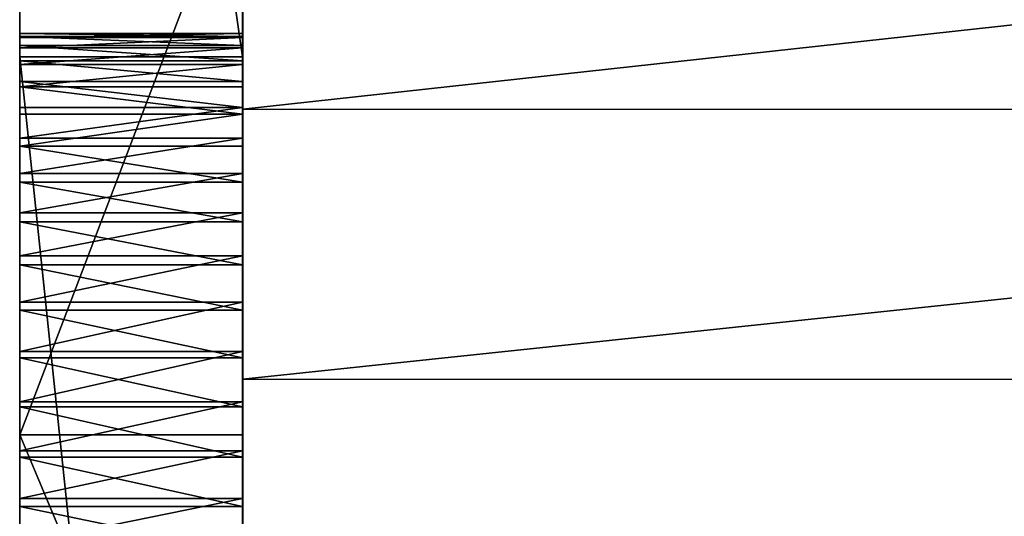
# Model space of a CAD drawing. Units: millimetres. Extents: x -2810 to 2651, y -1427 to 2651.
# Drawn here: x -615 to -549, y -1315 to -1281 of the extents above; entities that cross this region are included whole.
import ezdxf

# ---------------------------------------------------------------- set-up
doc = ezdxf.new("R2010")
doc.units = ezdxf.units.MM
doc.layers.get('0').update_dxf_attribs({"true_color": 0xff5454})

# ---------------------------------------------------------------- blocks, each defined once
blk = doc.blocks.new('Group_30')
at = {"color": 42, "true_color": 0xcc9500}
for p, q in [((1295.963, 15, 66.384), (1399.819, 15, 0.691)), ((1385.939, 15, 325.474), (1425.279, 15, 297.887)), ((1398.509, 15, 199.719), (1398.252, 15, 196.335)), ((1398.252, 15, 196.335), (1398.447, 15, 193.024)), ((1398.252, 15, 196.335), (1398.252, 0, 196.335)), ((1398.447, 15, 193.024), (1399.068, 15, 189.822)), ((1398.447, 15, 193.024), (1398.447, 0, 193.024)), ((1399.216, 15, 203.039), (1398.509, 15, 199.719)), ((1398.509, 15, 199.719), (1398.509, 0, 199.719)), ((1399.068, 15, 189.822), (1400.091, 15, 186.762)), ((1399.068, 15, 189.822), (1399.068, 0, 189.822)), ((1400.337, 15, 206.16), (1399.216, 15, 203.039)), ((1399.216, 15, 203.039), (1399.216, 0, 203.039)), ((1399.819, 15, 0.691), (1542.536, 15)), ((1399.819, 15, 0.691), (1399.819, 0, 0.691)), ((1400.091, 15, 186.762), (1401.489, 15, 183.878)), ((1400.091, 15, 186.762), (1400.091, 0, 186.762)), ((1401.836, 15, 209.057), (1400.337, 15, 206.16)), ((1400.337, 15, 206.16), (1400.337, 0, 206.16)), ((1401.489, 15, 183.878), (1403.237, 15, 181.203)), ((1401.489, 15, 183.878), (1401.489, 0, 183.878)), ((1403.68, 15, 211.705), (1401.836, 15, 209.057)), ((1401.836, 15, 209.057), (1401.836, 0, 209.057)), ((1403.237, 15, 181.203), (1405.311, 15, 178.772)), ((1403.237, 15, 181.203), (1403.237, 0, 181.203)), ((1405.835, 15, 214.078), (1403.68, 15, 211.705)), ((1403.68, 15, 211.705), (1403.68, 0, 211.705)), ((1405.311, 15, 178.772), (1407.685, 15, 176.618)), ((1405.311, 15, 178.772), (1405.311, 0, 178.772)), ((1408.266, 15, 216.152), (1405.835, 15, 214.078)), ((1405.835, 15, 214.078), (1405.835, 0, 214.078)), ((1407.685, 15, 176.618), (1410.333, 15, 174.774)), ((1407.685, 15, 176.618), (1407.685, 0, 176.618)), ((1410.941, 15, 217.9), (1408.266, 15, 216.152)), ((1408.266, 15, 216.152), (1408.266, 0, 216.152)), ((1410.333, 15, 174.774), (1413.231, 15, 173.276)), ((1410.333, 15, 174.774), (1410.333, 0, 174.774)), ((1413.826, 15, 219.298), (1410.941, 15, 217.9)), ((1410.941, 15, 217.9), (1410.941, 0, 217.9)), ((1413.231, 15, 173.276), (1416.352, 15, 172.156)), ((1413.231, 15, 173.276), (1413.231, 0, 173.276)), ((1416.887, 15, 220.32), (1413.826, 15, 219.298)), ((1413.826, 15, 219.298), (1413.826, 0, 219.298)), ((1416.352, 15, 172.156), (1419.673, 15, 171.447)), ((1416.352, 15, 172.156), (1416.352, 0, 172.156)), ((1420.09, 15, 220.941), (1416.887, 15, 220.32)), ((1416.887, 15, 220.32), (1416.887, 0, 220.32)), ((1419.673, 15, 171.447), (1423.059, 15, 171.191)), ((1419.673, 15, 171.447), (1419.673, 0, 171.447)), ((1423.401, 15, 221.136), (1420.09, 15, 220.941)), ((1420.09, 15, 220.941), (1420.09, 0, 220.941)), ((1423.059, 15, 171.191), (1426.37, 15, 171.386)), ((1423.059, 15, 171.191), (1423.059, 0, 171.191)), ((1426.787, 15, 220.88), (1423.401, 15, 221.136)), ((1423.401, 15, 221.136), (1423.401, 0, 221.136)), ((1425.279, 15, 297.887), (1461.077, 15, 255.098)), ((1425.279, 15, 297.887), (1425.279, 0, 297.887)), ((1426.37, 15, 171.386), (1429.573, 15, 172.007)), ((1426.37, 15, 171.386), (1426.37, 0, 171.386)), ((1430.107, 15, 220.171), (1426.787, 15, 220.88)), ((1426.787, 15, 220.88), (1426.787, 0, 220.88)), ((1429.573, 15, 172.007), (1432.633, 15, 173.029)), ((1429.573, 15, 172.007), (1429.573, 0, 172.007)), ((1433.229, 15, 219.051), (1430.107, 15, 220.171)), ((1430.107, 15, 220.171), (1430.107, 0, 220.171)), ((1295.963, 0, 66.384), (1399.819, 0, 0.691)), ((1385.939, 0, 325.474), (1425.279, 0, 297.887)), ((1398.252, 0, 196.335), (1398.447, 0, 193.024)), ((1398.509, 0, 199.719), (1398.252, 0, 196.335)), ((1398.447, 0, 193.024), (1399.068, 0, 189.822)), ((1399.216, 0, 203.039), (1398.509, 0, 199.719)), ((1399.068, 0, 189.822), (1400.091, 0, 186.762)), ((1400.337, 0, 206.16), (1399.216, 0, 203.039)), ((1399.819, 0, 0.691), (1542.536, 0)), ((1400.091, 0, 186.762), (1401.489, 0, 183.878)), ((1401.836, 0, 209.057), (1400.337, 0, 206.16)), ((1401.489, 0, 183.878), (1403.237, 0, 181.203)), ((1403.68, 0, 211.705), (1401.836, 0, 209.057)), ((1403.237, 0, 181.203), (1405.311, 0, 178.772)), ((1405.835, 0, 214.078), (1403.68, 0, 211.705)), ((1405.311, 0, 178.772), (1407.685, 0, 176.618)), ((1408.266, 0, 216.152), (1405.835, 0, 214.078)), ((1407.685, 0, 176.618), (1410.333, 0, 174.774)), ((1410.941, 0, 217.9), (1408.266, 0, 216.152)), ((1410.333, 0, 174.774), (1413.231, 0, 173.276)), ((1413.826, 0, 219.298), (1410.941, 0, 217.9)), ((1413.231, 0, 173.276), (1416.352, 0, 172.156)), ((1416.887, 0, 220.32), (1413.826, 0, 219.298)), ((1416.352, 0, 172.156), (1419.673, 0, 171.447)), ((1420.09, 0, 220.941), (1416.887, 0, 220.32)), ((1419.673, 0, 171.447), (1423.059, 0, 171.191)), ((1423.401, 0, 221.136), (1420.09, 0, 220.941)), ((1423.059, 0, 171.191), (1426.37, 0, 171.386)), ((1426.787, 0, 220.88), (1423.401, 0, 221.136)), ((1425.279, 0, 297.887), (1461.077, 0, 255.098)), ((1426.37, 0, 171.386), (1429.573, 0, 172.007)), ((1430.107, 0, 220.171), (1426.787, 0, 220.88)), ((1429.573, 0, 172.007), (1432.633, 0, 173.029)), ((1433.229, 0, 219.051), (1430.107, 0, 220.171))]:
    blk.add_line(p, q, dxfattribs=at)
mesh = blk.add_polyface(dxfattribs=at)
corners = [(1042.296, 15, 321.436), (1253.048, 15, 322.937), (1250.616, 15, 320.864), (1051.041, 15, 323.758), (1255.723, 15, 324.685), (1052.888, 15, 324.992), (1258.608, 15, 326.083), (1054.557, 15, 326.447), (1261.669, 15, 327.105), (1056.029, 15, 328.102), (1264.871, 15, 327.726), (1268.182, 15, 327.921), (1343.887, 15, 341.078), (1057.281, 15, 329.937), (1058.294, 15, 331.93), (1059.047, 15, 334.061), (1059.518, 15, 336.311), (1059.688, 15, 338.657), (1059.541, 15, 341.005), (1059.091, 15, 343.258), (1299.951, 15, 347.914), (1058.36, 15, 345.397), (1057.365, 15, 347.4), (1165.142, 15, 347.983), (1304.798, 15, 187.429), (957.503, 15, 235.741), (1301.477, 15, 188.137), (1298.355, 15, 189.257), (1295.458, 15, 190.756), (1292.809, 15, 192.599), (1290.436, 15, 194.754), (1288.362, 15, 197.185), (1286.613, 15, 199.86), (1285.215, 15, 202.744), (1284.193, 15, 205.804), (1283.572, 15, 209.006), (1283.377, 15, 212.316), (1283.633, 15, 215.701), (1284.341, 15, 219.021), (1285.462, 15, 222.142), (1286.961, 15, 225.039), (1288.804, 15, 227.687), (1290.959, 15, 230.06), (1293.391, 15, 232.133), (1296.066, 15, 233.882), (1298.951, 15, 235.279), (1302.012, 15, 236.302), (842.089, 15, 282.981), (1305.214, 15, 236.923), (1308.526, 15, 237.118), (1461.077, 15, 255.098), (1267.84, 15, 277.976), (1248.462, 15, 318.491)]
mesh.append_faces([[corners[k] for k in face] for face in [(1, 3, 4), (4, 5, 6), (6, 7, 8), (8, 9, 10), (10, 9, 11), (24, 25, 26), (26, 25, 27), (27, 25, 28), (28, 25, 29), (29, 25, 30), (30, 25, 31), (31, 25, 32), (32, 25, 33), (33, 25, 34), (34, 25, 35), (35, 25, 36), (36, 25, 37), (37, 25, 38), (38, 25, 39), (39, 25, 40), (40, 25, 41), (41, 25, 42), (42, 25, 43), (43, 25, 44), (44, 25, 45), (45, 25, 46), (46, 47, 48), (48, 47, 49), (52, 0, 2)]], dxfattribs={"vtx0": -1, "vtx1": -1, "color": 42})
mesh.append_faces([[corners[k] for k in face] for face in [(20, 22, 23), (49, 47, 50), (50, 47, 51)]], dxfattribs={"vtx0": -1, "vtx1": -1, "vtx2": -1, "color": 42})
mesh.append_faces([[corners[k] for k in face] for face in [(0, 1, 2), (12, 9, 13), (12, 13, 14), (12, 14, 15), (12, 15, 16), (12, 16, 17), (12, 17, 18), (12, 18, 19), (20, 19, 21)]], dxfattribs={"vtx0": -1, "vtx2": -1, "color": 42})
mesh = blk.add_polyface(dxfattribs=at)
corners = [(1271.151, 15, 278.171), (1461.077, 15, 255.098), (1267.84, 15, 277.976), (1425.279, 15, 297.887), (1274.354, 15, 278.792), (1277.415, 15, 279.815), (1280.3, 15, 281.212), (1282.975, 15, 282.961), (1285.406, 15, 285.034), (1287.561, 15, 287.407), (1289.405, 15, 290.055), (1290.904, 15, 292.952), (1292.024, 15, 296.073), (1385.939, 15, 325.474), (1292.732, 15, 299.393), (1292.989, 15, 302.778), (1292.794, 15, 306.088), (1292.173, 15, 309.29), (1291.15, 15, 312.35), (1289.752, 15, 315.234), (1288.004, 15, 317.909), (1285.93, 15, 320.34), (1283.556, 15, 322.495), (1280.908, 15, 324.338), (1278.01, 15, 325.836), (1343.887, 15, 341.078), (1274.888, 15, 326.957), (1271.568, 15, 327.665), (1268.182, 15, 327.921), (1056.029, 15, 328.102), (1059.091, 15, 343.258), (1299.951, 15, 347.914), (1518.811, 15, 133.409), (1186.351, 15, 127.451), (1072.894, 15, 183.9), (1511.636, 15, 149.021), (1423.059, 15, 171.191), (1419.673, 15, 171.447), (1416.352, 15, 172.156), (1413.231, 15, 173.276), (1410.333, 15, 174.774), (1407.685, 15, 176.618), (1405.311, 15, 178.772), (1403.237, 15, 181.203), (1401.489, 15, 183.878), (1400.091, 15, 186.762), (1308.183, 15, 187.173), (1304.798, 15, 187.429), (1209.748, 15, 348.15), (1254.961, 15, 349.2), (1165.142, 15, 347.983)]
mesh.append_faces([[corners[k] for k in face] for face in [(31, 48, 49)]], dxfattribs={"vtx0": -1, "color": 42})
mesh.append_faces([[corners[k] for k in face] for face in [(0, 1, 2), (13, 24, 25), (25, 30, 31), (36, 34, 37), (37, 34, 38), (38, 34, 39), (39, 34, 40), (40, 34, 41), (41, 34, 42), (42, 34, 43), (43, 34, 44), (44, 34, 45), (46, 34, 47), (48, 31, 50)]], dxfattribs={"vtx0": -1, "vtx1": -1, "color": 42})
mesh.append_faces([[corners[k] for k in face] for face in [(25, 28, 29), (35, 34, 36), (45, 34, 46)]], dxfattribs={"vtx0": -1, "vtx1": -1, "vtx2": -1, "color": 42})
mesh.append_faces([[corners[k] for k in face] for face in [(3, 0, 4), (3, 4, 5), (3, 5, 6), (3, 6, 7), (3, 7, 8), (3, 8, 9), (3, 9, 10), (3, 10, 11), (3, 11, 12), (13, 14, 15), (13, 15, 16), (13, 16, 17), (13, 17, 18), (13, 18, 19), (13, 19, 20), (13, 20, 21), (13, 21, 22), (13, 22, 23), (13, 23, 24), (25, 24, 26), (25, 26, 27), (25, 27, 28), (32, 33, 34)]], dxfattribs={"vtx0": -1, "vtx2": -1, "color": 42})
mesh = blk.add_polyface(dxfattribs=at)
corners = [(1308.183, 15, 187.173), (1399.068, 15, 189.822), (1400.091, 15, 186.762), (1311.494, 15, 187.368), (1314.697, 15, 187.989), (1317.758, 15, 189.011), (1320.642, 15, 190.409), (1398.447, 15, 193.024), (1323.318, 15, 192.157), (1325.749, 15, 194.23), (1398.252, 15, 196.335), (1327.904, 15, 196.603), (1398.509, 15, 199.719), (1329.748, 15, 199.251), (1331.247, 15, 202.148), (1399.216, 15, 203.039), (1332.368, 15, 205.269), (1400.337, 15, 206.16), (1333.076, 15, 208.589), (1401.836, 15, 209.057), (1333.332, 15, 211.974), (1403.68, 15, 211.705), (1405.835, 15, 214.078), (1333.137, 15, 215.284), (1408.266, 15, 216.152), (1332.516, 15, 218.486), (1410.941, 15, 217.9), (1413.826, 15, 219.298), (1331.493, 15, 221.546), (1461.077, 15, 255.098), (1330.095, 15, 224.431), (1328.347, 15, 227.105), (1326.273, 15, 229.537), (1323.899, 15, 231.691), (1321.251, 15, 233.534), (1318.353, 15, 235.033), (1315.232, 15, 236.153), (1311.911, 15, 236.861), (1308.526, 15, 237.118), (1271.151, 15, 278.171), (1425.279, 15, 297.887), (1292.024, 15, 296.073), (1292.732, 15, 299.393), (1385.939, 15, 325.474), (1537.636, 15, 79.674), (1295.963, 15, 66.384), (1186.351, 15, 127.451), (1518.811, 15, 133.409), (1072.894, 15, 183.9), (1511.636, 15, 149.021)]
mesh.append_faces([[corners[k] for k in face] for face in [(1, 6, 7), (7, 9, 10), (10, 11, 12), (12, 14, 15), (15, 16, 17), (17, 18, 19), (19, 20, 21), (21, 20, 22), (22, 23, 24), (24, 25, 26), (26, 25, 27), (29, 39, 40), (40, 42, 43), (47, 48, 49)]], dxfattribs={"vtx0": -1, "vtx1": -1, "color": 42})
mesh.append_faces([[corners[k] for k in face] for face in [(0, 1, 2), (1, 0, 3), (1, 3, 4), (1, 4, 5), (1, 5, 6), (7, 6, 8), (7, 8, 9), (10, 9, 11), (12, 11, 13), (12, 13, 14), (15, 14, 16), (17, 16, 18), (19, 18, 20), (22, 20, 23), (24, 23, 25), (27, 25, 28), (29, 28, 30), (29, 30, 31), (29, 31, 32), (29, 32, 33), (29, 33, 34), (29, 34, 35), (29, 35, 36), (29, 36, 37), (29, 37, 38), (40, 41, 42), (44, 45, 46)]], dxfattribs={"vtx0": -1, "vtx2": -1, "color": 42})
mesh = blk.add_polyface(dxfattribs=at)
corners = [(1413.826, 15, 219.298), (1331.493, 15, 221.546), (1416.887, 15, 220.32), (1420.09, 15, 220.941), (1423.401, 15, 221.136), (1502.924, 15, 168.817), (1432.633, 15, 173.029), (1492.502, 15, 193.894), (1429.573, 15, 172.007), (1426.37, 15, 171.386), (1423.059, 15, 171.191), (1435.518, 15, 174.427), (1438.193, 15, 176.175), (1440.625, 15, 178.249), (1442.78, 15, 180.622), (1444.623, 15, 183.27), (1446.122, 15, 186.167), (1447.243, 15, 189.288), (1447.951, 15, 192.608), (1448.208, 15, 195.992), (1461.077, 15, 255.098), (1448.013, 15, 199.303), (1447.391, 15, 202.505), (1446.369, 15, 205.565), (1444.971, 15, 208.449), (1443.222, 15, 211.124), (1441.148, 15, 213.555), (1438.775, 15, 215.709), (1436.127, 15, 217.552), (1433.229, 15, 219.051), (1430.107, 15, 220.171), (1426.787, 15, 220.88), (1399.819, 15, 0.691), (1541.471, 15, 27.367), (1542.536, 15), (1295.963, 15, 66.384), (1540.413, 15, 49.037), (1539.192, 15, 66.106), (1537.636, 15, 79.674), (1186.351, 15, 127.451), (1535.572, 15, 90.837), (1532.829, 15, 100.695), (1529.236, 15, 110.344), (1524.62, 15, 120.883), (1518.811, 15, 133.409), (1511.636, 15, 149.021)]
mesh.append_faces([[corners[k] for k in face] for face in [(32, 33, 34)]], dxfattribs={"vtx0": -1, "color": 42})
mesh.append_faces([[corners[k] for k in face] for face in [(0, 1, 2), (2, 1, 3), (3, 1, 4), (5, 6, 7), (6, 5, 8), (8, 5, 9), (9, 5, 10), (7, 19, 20), (33, 35, 36), (36, 35, 37), (37, 35, 38), (38, 39, 40), (40, 39, 41), (41, 39, 42), (42, 39, 43), (43, 39, 44), (45, 10, 5)]], dxfattribs={"vtx0": -1, "vtx1": -1, "color": 42})
mesh.append_faces([[corners[k] for k in face] for face in [(20, 4, 1)]], dxfattribs={"vtx0": -1, "vtx1": -1, "vtx2": -1, "color": 42})
mesh.append_faces([[corners[k] for k in face] for face in [(7, 6, 11), (7, 11, 12), (7, 12, 13), (7, 13, 14), (7, 14, 15), (7, 15, 16), (7, 16, 17), (7, 17, 18), (7, 18, 19), (20, 19, 21), (20, 21, 22), (20, 22, 23), (20, 23, 24), (20, 24, 25), (20, 25, 26), (20, 26, 27), (20, 27, 28), (20, 28, 29), (20, 29, 30), (20, 30, 31), (20, 31, 4), (33, 32, 35)]], dxfattribs={"vtx0": -1, "vtx2": -1, "color": 42})
mesh = blk.add_polyface(dxfattribs=at)
corners = [(1399.819, 15, 0.691), (1295.963, 0, 66.384), (1295.963, 15, 66.384), (1399.819, 0, 0.691)]
mesh.append_faces([[corners[k] for k in face] for face in [(0, 1, 2), (1, 0, 3)]], dxfattribs={"vtx0": -1, "color": 42})
mesh = blk.add_polyface(dxfattribs=at)
corners = [(1425.279, 0, 297.887), (1385.939, 15, 325.474), (1385.939, 0, 325.474), (1425.279, 15, 297.887)]
mesh.append_faces([[corners[k] for k in face] for face in [(0, 1, 2), (1, 0, 3)]], dxfattribs={"vtx0": -1, "color": 42})
mesh = blk.add_polyface(dxfattribs=at)
corners = [(1398.252, 15, 196.335), (1398.509, 0, 199.719), (1398.252, 0, 196.335), (1398.509, 15, 199.719)]
mesh.append_faces([[corners[k] for k in face] for face in [(0, 1, 2), (1, 0, 3)]], dxfattribs={"vtx0": -1, "color": 42})
mesh = blk.add_polyface(dxfattribs=at)
corners = [(1398.447, 15, 193.024), (1398.252, 0, 196.335), (1398.447, 0, 193.024), (1398.252, 15, 196.335)]
mesh.append_faces([[corners[k] for k in face] for face in [(0, 1, 2), (1, 0, 3)]], dxfattribs={"vtx0": -1, "color": 42})
mesh = blk.add_polyface(dxfattribs=at)
corners = [(1399.068, 15, 189.822), (1398.447, 0, 193.024), (1399.068, 0, 189.822), (1398.447, 15, 193.024)]
mesh.append_faces([[corners[k] for k in face] for face in [(0, 1, 2), (1, 0, 3)]], dxfattribs={"vtx0": -1, "color": 42})
mesh = blk.add_polyface(dxfattribs=at)
corners = [(1398.509, 15, 199.719), (1399.216, 0, 203.039), (1398.509, 0, 199.719), (1399.216, 15, 203.039)]
mesh.append_faces([[corners[k] for k in face] for face in [(0, 1, 2), (1, 0, 3)]], dxfattribs={"vtx0": -1, "color": 42})
mesh = blk.add_polyface(dxfattribs=at)
corners = [(1400.091, 15, 186.762), (1399.068, 0, 189.822), (1400.091, 0, 186.762), (1399.068, 15, 189.822)]
mesh.append_faces([[corners[k] for k in face] for face in [(0, 1, 2), (1, 0, 3)]], dxfattribs={"vtx0": -1, "color": 42})
mesh = blk.add_polyface(dxfattribs=at)
corners = [(1399.216, 15, 203.039), (1400.337, 0, 206.16), (1399.216, 0, 203.039), (1400.337, 15, 206.16)]
mesh.append_faces([[corners[k] for k in face] for face in [(0, 1, 2), (1, 0, 3)]], dxfattribs={"vtx0": -1, "color": 42})
mesh = blk.add_polyface(dxfattribs=at)
corners = [(1542.536, 15), (1399.819, 0, 0.691), (1399.819, 15, 0.691), (1542.536, 0)]
mesh.append_faces([[corners[k] for k in face] for face in [(0, 1, 2), (1, 0, 3)]], dxfattribs={"vtx0": -1, "color": 42})
mesh = blk.add_polyface(dxfattribs=at)
corners = [(1401.489, 15, 183.878), (1400.091, 0, 186.762), (1401.489, 0, 183.878), (1400.091, 15, 186.762)]
mesh.append_faces([[corners[k] for k in face] for face in [(0, 1, 2), (1, 0, 3)]], dxfattribs={"vtx0": -1, "color": 42})
mesh = blk.add_polyface(dxfattribs=at)
corners = [(1400.337, 15, 206.16), (1401.836, 0, 209.057), (1400.337, 0, 206.16), (1401.836, 15, 209.057)]
mesh.append_faces([[corners[k] for k in face] for face in [(0, 1, 2), (1, 0, 3)]], dxfattribs={"vtx0": -1, "color": 42})
mesh = blk.add_polyface(dxfattribs=at)
corners = [(1403.237, 15, 181.203), (1401.489, 0, 183.878), (1403.237, 0, 181.203), (1401.489, 15, 183.878)]
mesh.append_faces([[corners[k] for k in face] for face in [(0, 1, 2), (1, 0, 3)]], dxfattribs={"vtx0": -1, "color": 42})
mesh = blk.add_polyface(dxfattribs=at)
corners = [(1401.836, 0, 209.057), (1403.68, 15, 211.705), (1403.68, 0, 211.705), (1401.836, 15, 209.057)]
mesh.append_faces([[corners[k] for k in face] for face in [(0, 1, 2), (1, 0, 3)]], dxfattribs={"vtx0": -1, "color": 42})
mesh = blk.add_polyface(dxfattribs=at)
corners = [(1405.311, 0, 178.772), (1403.237, 15, 181.203), (1403.237, 0, 181.203), (1405.311, 15, 178.772)]
mesh.append_faces([[corners[k] for k in face] for face in [(0, 1, 2), (1, 0, 3)]], dxfattribs={"vtx0": -1, "color": 42})
mesh = blk.add_polyface(dxfattribs=at)
corners = [(1403.68, 15, 211.705), (1405.835, 0, 214.078), (1403.68, 0, 211.705), (1405.835, 15, 214.078)]
mesh.append_faces([[corners[k] for k in face] for face in [(0, 1, 2), (1, 0, 3)]], dxfattribs={"vtx0": -1, "color": 42})
mesh = blk.add_polyface(dxfattribs=at)
corners = [(1407.685, 0, 176.618), (1405.311, 15, 178.772), (1405.311, 0, 178.772), (1407.685, 15, 176.618)]
mesh.append_faces([[corners[k] for k in face] for face in [(0, 1, 2), (1, 0, 3)]], dxfattribs={"vtx0": -1, "color": 42})
mesh = blk.add_polyface(dxfattribs=at)
corners = [(1408.266, 15, 216.152), (1405.835, 0, 214.078), (1405.835, 15, 214.078), (1408.266, 0, 216.152)]
mesh.append_faces([[corners[k] for k in face] for face in [(0, 1, 2), (1, 0, 3)]], dxfattribs={"vtx0": -1, "color": 42})
mesh = blk.add_polyface(dxfattribs=at)
corners = [(1410.333, 0, 174.774), (1407.685, 15, 176.618), (1407.685, 0, 176.618), (1410.333, 15, 174.774)]
mesh.append_faces([[corners[k] for k in face] for face in [(0, 1, 2), (1, 0, 3)]], dxfattribs={"vtx0": -1, "color": 42})
mesh = blk.add_polyface(dxfattribs=at)
corners = [(1410.941, 15, 217.9), (1408.266, 0, 216.152), (1408.266, 15, 216.152), (1410.941, 0, 217.9)]
mesh.append_faces([[corners[k] for k in face] for face in [(0, 1, 2), (1, 0, 3)]], dxfattribs={"vtx0": -1, "color": 42})
mesh = blk.add_polyface(dxfattribs=at)
corners = [(1413.231, 0, 173.276), (1410.333, 15, 174.774), (1410.333, 0, 174.774), (1413.231, 15, 173.276)]
mesh.append_faces([[corners[k] for k in face] for face in [(0, 1, 2), (1, 0, 3)]], dxfattribs={"vtx0": -1, "color": 42})
mesh = blk.add_polyface(dxfattribs=at)
corners = [(1413.826, 15, 219.298), (1410.941, 0, 217.9), (1410.941, 15, 217.9), (1413.826, 0, 219.298)]
mesh.append_faces([[corners[k] for k in face] for face in [(0, 1, 2), (1, 0, 3)]], dxfattribs={"vtx0": -1, "color": 42})
mesh = blk.add_polyface(dxfattribs=at)
corners = [(1416.352, 0, 172.156), (1413.231, 15, 173.276), (1413.231, 0, 173.276), (1416.352, 15, 172.156)]
mesh.append_faces([[corners[k] for k in face] for face in [(0, 1, 2), (1, 0, 3)]], dxfattribs={"vtx0": -1, "color": 42})
mesh = blk.add_polyface(dxfattribs=at)
corners = [(1416.887, 15, 220.32), (1413.826, 0, 219.298), (1413.826, 15, 219.298), (1416.887, 0, 220.32)]
mesh.append_faces([[corners[k] for k in face] for face in [(0, 1, 2), (1, 0, 3)]], dxfattribs={"vtx0": -1, "color": 42})
mesh = blk.add_polyface(dxfattribs=at)
corners = [(1419.673, 0, 171.447), (1416.352, 15, 172.156), (1416.352, 0, 172.156), (1419.673, 15, 171.447)]
mesh.append_faces([[corners[k] for k in face] for face in [(0, 1, 2), (1, 0, 3)]], dxfattribs={"vtx0": -1, "color": 42})
mesh = blk.add_polyface(dxfattribs=at)
corners = [(1420.09, 15, 220.941), (1416.887, 0, 220.32), (1416.887, 15, 220.32), (1420.09, 0, 220.941)]
mesh.append_faces([[corners[k] for k in face] for face in [(0, 1, 2), (1, 0, 3)]], dxfattribs={"vtx0": -1, "color": 42})
mesh = blk.add_polyface(dxfattribs=at)
corners = [(1423.059, 0, 171.191), (1419.673, 15, 171.447), (1419.673, 0, 171.447), (1423.059, 15, 171.191)]
mesh.append_faces([[corners[k] for k in face] for face in [(0, 1, 2), (1, 0, 3)]], dxfattribs={"vtx0": -1, "color": 42})
mesh = blk.add_polyface(dxfattribs=at)
corners = [(1423.401, 15, 221.136), (1420.09, 0, 220.941), (1420.09, 15, 220.941), (1423.401, 0, 221.136)]
mesh.append_faces([[corners[k] for k in face] for face in [(0, 1, 2), (1, 0, 3)]], dxfattribs={"vtx0": -1, "color": 42})
mesh = blk.add_polyface(dxfattribs=at)
corners = [(1426.37, 0, 171.386), (1423.059, 15, 171.191), (1423.059, 0, 171.191), (1426.37, 15, 171.386)]
mesh.append_faces([[corners[k] for k in face] for face in [(0, 1, 2), (1, 0, 3)]], dxfattribs={"vtx0": -1, "color": 42})
mesh = blk.add_polyface(dxfattribs=at)
corners = [(1426.787, 15, 220.88), (1423.401, 0, 221.136), (1423.401, 15, 221.136), (1426.787, 0, 220.88)]
mesh.append_faces([[corners[k] for k in face] for face in [(0, 1, 2), (1, 0, 3)]], dxfattribs={"vtx0": -1, "color": 42})
mesh = blk.add_polyface(dxfattribs=at)
corners = [(1461.077, 15, 255.098), (1425.279, 0, 297.887), (1461.077, 0, 255.098), (1425.279, 15, 297.887)]
mesh.append_faces([[corners[k] for k in face] for face in [(0, 1, 2), (1, 0, 3)]], dxfattribs={"vtx0": -1, "color": 42})
mesh = blk.add_polyface(dxfattribs=at)
corners = [(1429.573, 0, 172.007), (1426.37, 15, 171.386), (1426.37, 0, 171.386), (1429.573, 15, 172.007)]
mesh.append_faces([[corners[k] for k in face] for face in [(0, 1, 2), (1, 0, 3)]], dxfattribs={"vtx0": -1, "color": 42})
mesh = blk.add_polyface(dxfattribs=at)
corners = [(1430.107, 15, 220.171), (1426.787, 0, 220.88), (1426.787, 15, 220.88), (1430.107, 0, 220.171)]
mesh.append_faces([[corners[k] for k in face] for face in [(0, 1, 2), (1, 0, 3)]], dxfattribs={"vtx0": -1, "color": 42})
mesh = blk.add_polyface(dxfattribs=at)
corners = [(1432.633, 0, 173.029), (1429.573, 15, 172.007), (1429.573, 0, 172.007), (1432.633, 15, 173.029)]
mesh.append_faces([[corners[k] for k in face] for face in [(0, 1, 2), (1, 0, 3)]], dxfattribs={"vtx0": -1, "color": 42})
mesh = blk.add_polyface(dxfattribs=at)
corners = [(1433.229, 15, 219.051), (1430.107, 0, 220.171), (1430.107, 15, 220.171), (1433.229, 0, 219.051)]
mesh.append_faces([[corners[k] for k in face] for face in [(0, 1, 2), (1, 0, 3)]], dxfattribs={"vtx0": -1, "color": 42})
mesh = blk.add_polyface(dxfattribs=at)
corners = [(957.503, 0, 235.741), (1304.798, 0, 187.429), (1301.477, 0, 188.137), (1298.355, 0, 189.257), (1295.458, 0, 190.756), (1292.809, 0, 192.599), (1290.436, 0, 194.754), (1288.362, 0, 197.185), (1286.613, 0, 199.86), (1285.215, 0, 202.744), (1284.193, 0, 205.804), (1283.572, 0, 209.006), (1283.377, 0, 212.316), (1283.633, 0, 215.701), (1284.341, 0, 219.021), (1285.462, 0, 222.142), (1286.961, 0, 225.039), (1288.804, 0, 227.687), (1290.959, 0, 230.06), (1293.391, 0, 232.133), (1296.066, 0, 233.882), (1298.951, 0, 235.279), (1302.012, 0, 236.302), (842.089, 0, 282.981), (1305.214, 0, 236.923), (1308.526, 0, 237.118), (1461.077, 0, 255.098), (1267.84, 0, 277.976), (1042.296, 0, 321.436), (1248.462, 0, 318.491), (1250.616, 0, 320.864), (1056.029, 0, 328.102), (1343.887, 0, 341.078), (1057.281, 0, 329.937), (1058.294, 0, 331.93), (1059.047, 0, 334.061), (1059.518, 0, 336.311), (1059.688, 0, 338.657), (1059.541, 0, 341.005), (1059.091, 0, 343.258), (1299.951, 0, 347.914), (1058.36, 0, 345.397), (1057.365, 0, 347.4), (1165.142, 0, 347.983), (1253.048, 0, 322.937), (1051.041, 0, 323.758), (1255.723, 0, 324.685), (1052.888, 0, 324.992), (1258.608, 0, 326.083), (1054.557, 0, 326.447), (1261.669, 0, 327.105), (1264.871, 0, 327.726), (1268.182, 0, 327.921)]
mesh.append_faces([[corners[k] for k in face] for face in [(31, 32, 33), (33, 32, 34), (34, 32, 35), (35, 32, 36), (36, 32, 37), (37, 32, 38), (38, 32, 39), (39, 40, 41), (44, 28, 30)]], dxfattribs={"vtx0": -1, "vtx1": -1, "color": 42})
mesh.append_faces([[corners[k] for k in face] for face in [(23, 25, 26), (23, 26, 27), (42, 40, 43)]], dxfattribs={"vtx0": -1, "vtx1": -1, "vtx2": -1, "color": 42})
mesh.append_faces([[corners[k] for k in face] for face in [(0, 1, 2), (0, 2, 3), (0, 3, 4), (0, 4, 5), (0, 5, 6), (0, 6, 7), (0, 7, 8), (0, 8, 9), (0, 9, 10), (0, 10, 11), (0, 11, 12), (0, 12, 13), (0, 13, 14), (0, 14, 15), (0, 15, 16), (0, 16, 17), (0, 17, 18), (0, 18, 19), (0, 19, 20), (0, 20, 21), (0, 21, 22), (23, 22, 24), (23, 24, 25), (28, 29, 30), (45, 44, 46), (47, 46, 48), (49, 48, 50), (31, 50, 51), (31, 51, 52)]], dxfattribs={"vtx0": -1, "vtx2": -1, "color": 42})
mesh = blk.add_polyface(dxfattribs=at)
corners = [(1186.351, 0, 127.451), (1518.811, 0, 133.409), (1072.894, 0, 183.9), (1511.636, 0, 149.021), (1423.059, 0, 171.191), (1419.673, 0, 171.447), (1416.352, 0, 172.156), (1413.231, 0, 173.276), (1410.333, 0, 174.774), (1407.685, 0, 176.618), (1405.311, 0, 178.772), (1403.237, 0, 181.203), (1401.489, 0, 183.878), (1400.091, 0, 186.762), (1308.183, 0, 187.173), (1304.798, 0, 187.429), (1299.951, 0, 347.914), (1209.748, 0, 348.15), (1165.142, 0, 347.983), (1254.961, 0, 349.2), (1461.077, 0, 255.098), (1271.151, 0, 278.171), (1267.84, 0, 277.976), (1425.279, 0, 297.887), (1274.354, 0, 278.792), (1277.415, 0, 279.815), (1280.3, 0, 281.212), (1282.975, 0, 282.961), (1285.406, 0, 285.034), (1287.561, 0, 287.407), (1289.405, 0, 290.055), (1290.904, 0, 292.952), (1292.024, 0, 296.073), (1292.732, 0, 299.393), (1385.939, 0, 325.474), (1292.989, 0, 302.778), (1292.794, 0, 306.088), (1292.173, 0, 309.29), (1291.15, 0, 312.35), (1289.752, 0, 315.234), (1288.004, 0, 317.909), (1285.93, 0, 320.34), (1283.556, 0, 322.495), (1280.908, 0, 324.338), (1278.01, 0, 325.836), (1343.887, 0, 341.078), (1274.888, 0, 326.957), (1271.568, 0, 327.665), (1268.182, 0, 327.921), (1056.029, 0, 328.102), (1059.091, 0, 343.258)]
mesh.append_faces([[corners[k] for k in face] for face in [(17, 16, 19)]], dxfattribs={"vtx0": -1, "color": 42})
mesh.append_faces([[corners[k] for k in face] for face in [(0, 1, 2), (21, 23, 24), (24, 23, 25), (25, 23, 26), (26, 23, 27), (27, 23, 28), (28, 23, 29), (29, 23, 30), (30, 23, 31), (31, 23, 32), (33, 34, 35), (35, 34, 36), (36, 34, 37), (37, 34, 38), (38, 34, 39), (39, 34, 40), (40, 34, 41), (41, 34, 42), (42, 34, 43), (43, 34, 44), (44, 45, 46), (46, 45, 47), (47, 45, 48)]], dxfattribs={"vtx0": -1, "vtx1": -1, "color": 42})
mesh.append_faces([[corners[k] for k in face] for face in [(2, 3, 4), (2, 13, 14), (48, 45, 49)]], dxfattribs={"vtx0": -1, "vtx1": -1, "vtx2": -1, "color": 42})
mesh.append_faces([[corners[k] for k in face] for face in [(2, 4, 5), (2, 5, 6), (2, 6, 7), (2, 7, 8), (2, 8, 9), (2, 9, 10), (2, 10, 11), (2, 11, 12), (2, 12, 13), (2, 14, 15), (16, 17, 18), (20, 21, 22), (44, 34, 45), (50, 45, 16)]], dxfattribs={"vtx0": -1, "vtx2": -1, "color": 42})
mesh = blk.add_polyface(dxfattribs=at)
corners = [(1295.963, 0, 66.384), (1537.636, 0, 79.674), (1186.351, 0, 127.451), (1072.894, 0, 183.9), (1518.811, 0, 133.409), (1511.636, 0, 149.021), (1331.493, 0, 221.546), (1461.077, 0, 255.098), (1330.095, 0, 224.431), (1328.347, 0, 227.105), (1326.273, 0, 229.537), (1323.899, 0, 231.691), (1321.251, 0, 233.534), (1318.353, 0, 235.033), (1315.232, 0, 236.153), (1311.911, 0, 236.861), (1308.526, 0, 237.118), (1271.151, 0, 278.171), (1425.279, 0, 297.887), (1292.024, 0, 296.073), (1292.732, 0, 299.393), (1385.939, 0, 325.474), (1399.068, 0, 189.822), (1308.183, 0, 187.173), (1400.091, 0, 186.762), (1311.494, 0, 187.368), (1314.697, 0, 187.989), (1317.758, 0, 189.011), (1320.642, 0, 190.409), (1398.447, 0, 193.024), (1323.318, 0, 192.157), (1325.749, 0, 194.23), (1398.252, 0, 196.335), (1327.904, 0, 196.603), (1398.509, 0, 199.719), (1329.748, 0, 199.251), (1331.247, 0, 202.148), (1399.216, 0, 203.039), (1332.368, 0, 205.269), (1400.337, 0, 206.16), (1333.076, 0, 208.589), (1401.836, 0, 209.057), (1333.332, 0, 211.974), (1403.68, 0, 211.705), (1405.835, 0, 214.078), (1333.137, 0, 215.284), (1408.266, 0, 216.152), (1332.516, 0, 218.486), (1410.941, 0, 217.9), (1413.826, 0, 219.298)]
mesh.append_faces([[corners[k] for k in face] for face in [(0, 1, 2), (6, 7, 8), (8, 7, 9), (9, 7, 10), (10, 7, 11), (11, 7, 12), (12, 7, 13), (13, 7, 14), (14, 7, 15), (15, 7, 16), (19, 18, 20), (22, 23, 24), (23, 22, 25), (25, 22, 26), (26, 22, 27), (27, 22, 28), (28, 29, 30), (30, 29, 31), (31, 32, 33), (33, 34, 35), (35, 34, 36), (36, 37, 38), (38, 39, 40), (40, 41, 42), (42, 44, 45), (45, 46, 47), (47, 49, 6)]], dxfattribs={"vtx0": -1, "vtx1": -1, "color": 42})
mesh.append_faces([[corners[k] for k in face] for face in [(3, 4, 5), (17, 7, 18), (20, 18, 21), (28, 22, 29), (31, 29, 32), (33, 32, 34), (36, 34, 37), (38, 37, 39), (40, 39, 41), (42, 41, 43), (42, 43, 44), (45, 44, 46), (47, 46, 48), (47, 48, 49)]], dxfattribs={"vtx0": -1, "vtx2": -1, "color": 42})
mesh = blk.add_polyface(dxfattribs=at)
corners = [(1541.471, 0, 27.367), (1399.819, 0, 0.691), (1542.536, 0), (1295.963, 0, 66.384), (1540.413, 0, 49.037), (1539.192, 0, 66.106), (1537.636, 0, 79.674), (1186.351, 0, 127.451), (1535.572, 0, 90.837), (1532.829, 0, 100.695), (1529.236, 0, 110.344), (1524.62, 0, 120.883), (1518.811, 0, 133.409), (1423.059, 0, 171.191), (1511.636, 0, 149.021), (1502.924, 0, 168.817), (1426.37, 0, 171.386), (1429.573, 0, 172.007), (1432.633, 0, 173.029), (1492.502, 0, 193.894), (1435.518, 0, 174.427), (1438.193, 0, 176.175), (1440.625, 0, 178.249), (1442.78, 0, 180.622), (1444.623, 0, 183.27), (1446.122, 0, 186.167), (1447.243, 0, 189.288), (1447.951, 0, 192.608), (1448.208, 0, 195.992), (1461.077, 0, 255.098), (1448.013, 0, 199.303), (1447.391, 0, 202.505), (1446.369, 0, 205.565), (1444.971, 0, 208.449), (1443.222, 0, 211.124), (1441.148, 0, 213.555), (1438.775, 0, 215.709), (1436.127, 0, 217.552), (1433.229, 0, 219.051), (1430.107, 0, 220.171), (1426.787, 0, 220.88), (1423.401, 0, 221.136), (1331.493, 0, 221.546), (1413.826, 0, 219.298), (1416.887, 0, 220.32), (1420.09, 0, 220.941)]
mesh.append_faces([[corners[k] for k in face] for face in [(0, 1, 2)]], dxfattribs={"vtx0": -1, "color": 42})
mesh.append_faces([[corners[k] for k in face] for face in [(1, 0, 3), (16, 15, 17), (17, 15, 18), (18, 19, 20), (20, 19, 21), (21, 19, 22), (22, 19, 23), (23, 19, 24), (24, 19, 25), (25, 19, 26), (26, 19, 27), (27, 19, 28), (28, 29, 30), (30, 29, 31), (31, 29, 32), (32, 29, 33), (33, 29, 34), (34, 29, 35), (35, 29, 36), (36, 29, 37), (37, 29, 38), (38, 29, 39), (39, 29, 40), (40, 29, 41)]], dxfattribs={"vtx0": -1, "vtx1": -1, "color": 42})
mesh.append_faces([[corners[k] for k in face] for face in [(41, 29, 42)]], dxfattribs={"vtx0": -1, "vtx1": -1, "vtx2": -1, "color": 42})
mesh.append_faces([[corners[k] for k in face] for face in [(3, 0, 4), (3, 4, 5), (3, 5, 6), (7, 6, 8), (7, 8, 9), (7, 9, 10), (7, 10, 11), (7, 11, 12), (13, 14, 15), (15, 16, 13), (18, 15, 19), (28, 19, 29), (42, 43, 44), (42, 44, 45), (42, 45, 41)]], dxfattribs={"vtx0": -1, "vtx2": -1, "color": 42})
blk = doc.blocks.new('Group34_1')
at = {"color": 250, "true_color": 0x2e2e2e}
for p, q in [((1635.661, -861.085, 93.558), (1635.742, -361.085, 93.558)), ((1653.833, -861.088, 102.682), (1653.914, -361.088, 102.682)), ((1580.753, -861.076, 131.838), (1635.661, -861.085, 93.558)), ((1600.895, -861.08, 139.873), (1653.833, -861.088, 102.682)), ((1635.661, -861.085, 93.558), (1684.494, -861.093, 58.696)), ((1653.833, -861.088, 102.682), (1694.436, -861.095, 73.503))]:
    blk.add_line(p, q, dxfattribs=at)
mesh = blk.add_polyface(dxfattribs=at)
corners = [(1580.834, -361.076, 131.838), (1635.661, -861.085, 93.558), (1580.753, -861.076, 131.838), (1635.742, -361.085, 93.558)]
mesh.append_faces([[corners[k] for k in face] for face in [(0, 1, 2), (1, 0, 3)]], dxfattribs={"vtx0": -1, "color": 250})
mesh = blk.add_polyface(dxfattribs=at)
corners = [(1653.833, -861.088, 102.682), (1600.976, -361.08, 139.873), (1600.895, -861.08, 139.873), (1653.914, -361.088, 102.682)]
mesh.append_faces([[corners[k] for k in face] for face in [(0, 1, 2), (1, 0, 3)]], dxfattribs={"vtx0": -1, "color": 250})
mesh = blk.add_polyface(dxfattribs=at)
corners = [(1635.742, -361.085, 93.558), (1684.494, -861.093, 58.696), (1635.661, -861.085, 93.558), (1684.575, -361.093, 58.696)]
mesh.append_faces([[corners[k] for k in face] for face in [(0, 1, 2), (1, 0, 3)]], dxfattribs={"vtx0": -1, "color": 250})
mesh = blk.add_polyface(dxfattribs=at)
corners = [(1694.436, -861.095, 73.503), (1653.914, -361.088, 102.682), (1653.833, -861.088, 102.682), (1694.517, -361.095, 73.503)]
mesh.append_faces([[corners[k] for k in face] for face in [(0, 1, 2), (1, 0, 3)]], dxfattribs={"vtx0": -1, "color": 250})
mesh = blk.add_polyface(dxfattribs=at)
corners = [(1694.436, -861.095, 73.503), (1635.661, -861.085, 93.558), (1684.494, -861.093, 58.696), (1653.833, -861.088, 102.682), (1580.753, -861.076, 131.838), (1600.895, -861.08, 139.873), (1525.005, -861.067, 168.885), (1547.171, -861.071, 175.919), (1468.444, -861.058, 204.678), (1492.688, -861.062, 210.806), (1411.099, -861.049, 239.2), (1437.469, -861.053, 244.517), (1352.998, -861.039, 272.435), (1381.54, -861.044, 277.037), (1294.169, -861.03, 304.365), (1324.927, -861.035, 308.35), (1234.643, -861.02, 334.974), (1267.655, -861.025, 338.443), (1174.449, -861.01, 364.248), (1209.752, -861.016, 367.301), (1113.617, -861, 392.171), (1151.243, -861.006, 394.911), (1052.177, -860.99, 418.731), (1092.156, -860.997, 421.261), (990.16, -860.98, 443.913), (1032.518, -860.987, 446.338), (927.596, -860.97, 467.705), (972.356, -860.977, 470.131), (864.517, -860.96, 490.096), (911.698, -860.967, 492.629), (800.955, -860.949, 511.073), (850.572, -860.957, 513.821), (736.94, -860.939, 530.628), (789.005, -860.947, 533.699), (672.504, -860.928, 548.749), (727.026, -860.937, 552.252), (607.681, -860.918, 565.428), (664.664, -860.927, 569.472), (542.501, -860.907, 580.657), (601.947, -860.917, 585.352), (476.998, -860.896, 594.428), (538.904, -860.906, 599.883), (411.204, -860.886, 606.734), (475.564, -860.896, 613.06), (408.506, -860.886, 607.177), (411.956, -860.886, 624.876)]
mesh.append_faces([[corners[k] for k in face] for face in [(0, 1, 2), (44, 43, 45)]], dxfattribs={"vtx0": -1, "color": 250})
mesh.append_faces([[corners[k] for k in face] for face in [(1, 3, 4), (4, 5, 6), (6, 7, 8), (8, 9, 10), (10, 11, 12), (12, 13, 14), (14, 15, 16), (16, 17, 18), (18, 19, 20), (20, 21, 22), (22, 23, 24), (24, 25, 26), (26, 27, 28), (28, 29, 30), (30, 31, 32), (32, 33, 34), (34, 35, 36), (36, 37, 38), (38, 39, 40), (40, 41, 42), (42, 43, 44)]], dxfattribs={"vtx0": -1, "vtx1": -1, "color": 250})
mesh.append_faces([[corners[k] for k in face] for face in [(1, 0, 3), (4, 3, 5), (6, 5, 7), (8, 7, 9), (10, 9, 11), (12, 11, 13), (14, 13, 15), (16, 15, 17), (18, 17, 19), (20, 19, 21), (22, 21, 23), (24, 23, 25), (26, 25, 27), (28, 27, 29), (30, 29, 31), (32, 31, 33), (34, 33, 35), (36, 35, 37), (38, 37, 39), (40, 39, 41), (42, 41, 43)]], dxfattribs={"vtx0": -1, "vtx2": -1, "color": 250})
blk = doc.blocks.new('Group_31')
for name, p in [('Group34_1', (-232.309, 876.093, 0)), ('Group_30', (0, 0))]:
    blk.add_blockref(name, p)

msp = doc.modelspace()

# ---------------------------------------------------------------- block references
at = {"rotation": 270}
msp.add_blockref('Group_31', (-615.41, 115.841, -44.366), dxfattribs=at)

doc.saveas('drawing.dxf')
